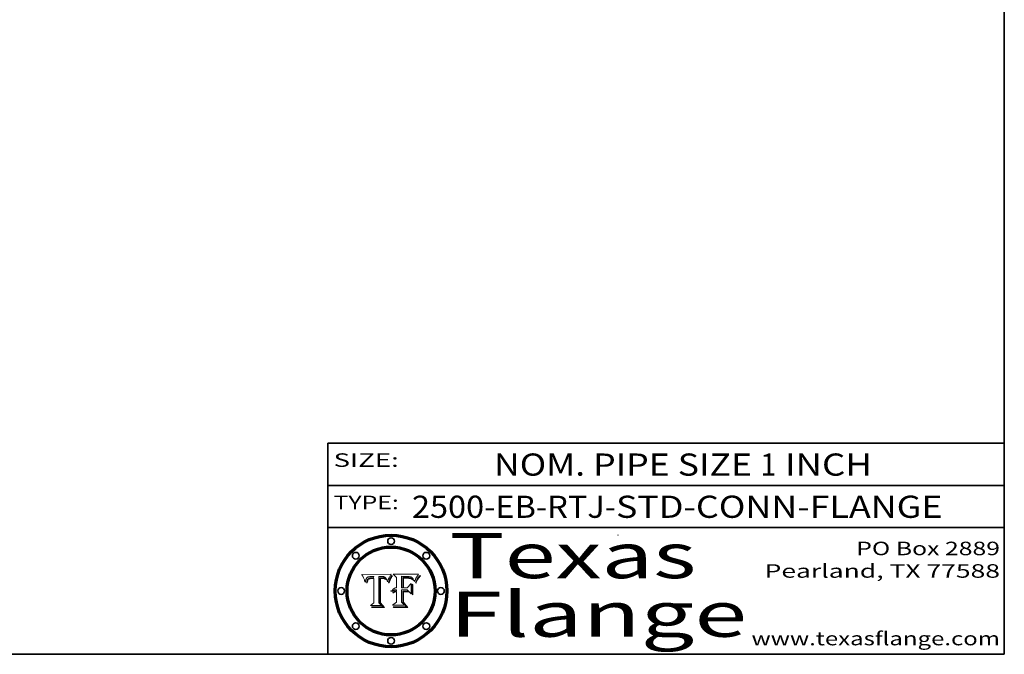
# Model space of a CAD drawing. Extents: x 0 to 10.8, y 0 to 8.3.
# Drawn here: x 6.4 to 10.8, y 0.2 to 3.1 of the extents above; entities that cross this region are included whole.
import ezdxf
from ezdxf.enums import TextEntityAlignment as Align

# ---------------------------------------------------------------- set-up
doc = ezdxf.new("R2010")
doc.units = 0
doc.header["$MEASUREMENT"] = 0
doc.layers.get('0').update_dxf_attribs({"lineweight": 13})
doc.layers.add('1', color=7, linetype='Continuous', lineweight=13)
doc.styles.get("Standard").update_dxf_attribs({"font": 'isocp.shx'})

# ---------------------------------------------------------------- blocks, each defined once
blk = doc.blocks.new('BLOCK1')
at = {"color": 7, "lineweight": 13, "ltscale": 0.03937}
for s, height, p, p2 in [('2500-EB-RTJ', 0.098425, (8.1225, 0.8558), (8.9776, 0.8558)), ('STD-CONN-FLANGE', 0.098425, (9.0275, 0.8558), (10.4758, 0.8558)), ('-', 0.0984, (8.9791, 0.8558), (9.026, 0.8558))]:
    blk.add_text(s, height=height, dxfattribs=at).set_placement(p, p2, align=Align.FIT)
blk = doc.blocks.new('BLOCK2')
at = {"color": 7, "lineweight": 13, "ltscale": 0.03937}
for s, height, p, p2 in [('NOM. PIPE SIZE ', 0.098425, (8.4862, 1.0431), (9.6662, 1.0431)), ('1', 0.0984, (9.6677, 1.0431), (9.7388, 1.0431)), (' INCH', 0.09843, (9.7403, 1.0431), (10.1627, 1.0431))]:
    blk.add_text(s, height=height, dxfattribs=at).set_placement(p, p2, align=Align.FIT)
blk = doc.blocks.new('BLOCK3')
at = {"color": 7, "lineweight": 13, "ltscale": 0.03937}
for s, p, p2 in [('PO Box 2889', (10.0931, 0.69), (10.7308, 0.69)), ('Pearland, TX 77588', (9.6867, 0.59), (10.7308, 0.59)), ('www.texasflange.com', (9.6286, 0.29), (10.7308, 0.29))]:
    blk.add_text(s, height=0.06, dxfattribs=at).set_placement(p, p2, align=Align.FIT)
blk = doc.blocks.new('BLOCK4')
at = {"color": 7, "lineweight": 13, "ltscale": 0.03937}
for s, p, p2 in [('Texas', (8.2892, 0.5879), (9.3837, 0.5879)), ('Flange', (8.2892, 0.3279), (9.6089, 0.3279))]:
    blk.add_text(s, height=0.2, dxfattribs=at).set_placement(p, p2, align=Align.FIT)
blk = doc.blocks.new('BLOCK5')
at = {"color": 7, "lineweight": 5, "ltscale": 0.00324}
blk.add_line((8.0298, 0.6053), (7.9003, 0.6042), dxfattribs=at)
at = {"color": 7, "lineweight": 5, "ltscale": 0.000103115}
blk.add_line((7.9003, 0.6042), (7.9022, 0.6005), dxfattribs=at)
at = {"color": 7, "lineweight": 5, "ltscale": 0.000100453}
blk.add_line((7.9022, 0.6005), (7.9039, 0.597), dxfattribs=at)
at = {"color": 7, "lineweight": 5, "ltscale": 9.78009e-05}
blk.add_line((7.9039, 0.597), (7.9056, 0.5934), dxfattribs=at)
at = {"color": 7, "lineweight": 5, "ltscale": 9.51532e-05}
blk.add_line((7.9056, 0.5934), (7.9072, 0.59), dxfattribs=at)
at = {"color": 7, "lineweight": 5, "ltscale": 9.25048e-05}
blk.add_line((7.9072, 0.59), (7.9087, 0.5866), dxfattribs=at)
at = {"color": 7, "lineweight": 5, "ltscale": 8.99068e-05}
blk.add_line((7.9087, 0.5866), (7.9101, 0.5833), dxfattribs=at)
at = {"color": 7, "lineweight": 5, "ltscale": 8.73531e-05}
blk.add_line((7.9101, 0.5833), (7.9114, 0.58), dxfattribs=at)
at = {"color": 7, "lineweight": 5, "ltscale": 8.48421e-05}
blk.add_line((7.9114, 0.58), (7.9126, 0.5768), dxfattribs=at)
at = {"color": 7, "lineweight": 5, "ltscale": 8.23394e-05}
blk.add_line((7.9126, 0.5768), (7.9137, 0.5737), dxfattribs=at)
at = {"color": 7, "lineweight": 5, "ltscale": 9.5007e-05}
blk.add_line((7.9137, 0.5737), (7.9159, 0.5707), dxfattribs=at)
at = {"color": 7, "lineweight": 5, "ltscale": 6.5787e-05}
blk.add_line((7.9159, 0.5707), (7.9161, 0.5733), dxfattribs=at)
at = {"color": 7, "lineweight": 5, "ltscale": 6.21658e-05}
blk.add_line((7.9161, 0.5733), (7.9164, 0.5758), dxfattribs=at)
at = {"color": 7, "lineweight": 5, "ltscale": 5.86699e-05}
blk.add_line((7.9164, 0.5758), (7.9168, 0.5781), dxfattribs=at)
at = {"color": 7, "lineweight": 5, "ltscale": 5.54066e-05}
blk.add_line((7.9168, 0.5781), (7.9173, 0.5802), dxfattribs=at)
at = {"color": 7, "lineweight": 5, "ltscale": 5.23527e-05}
blk.add_line((7.9173, 0.5802), (7.918, 0.5822), dxfattribs=at)
at = {"color": 7, "lineweight": 5, "ltscale": 4.95602e-05}
blk.add_line((7.918, 0.5822), (7.9187, 0.5841), dxfattribs=at)
at = {"color": 7, "lineweight": 5, "ltscale": 4.71572e-05}
blk.add_line((7.9187, 0.5841), (7.9195, 0.5858), dxfattribs=at)
at = {"color": 7, "lineweight": 5, "ltscale": 4.50516e-05}
blk.add_line((7.9195, 0.5858), (7.9205, 0.5873), dxfattribs=at)
at = {"color": 7, "lineweight": 5, "ltscale": 4.34491e-05}
blk.add_line((7.9205, 0.5873), (7.9216, 0.5887), dxfattribs=at)
at = {"color": 7, "lineweight": 5, "ltscale": 6.17484e-05}
blk.add_line((7.9217, 0.5696), (7.9215, 0.5671), dxfattribs=at)
at = {"color": 7, "lineweight": 5, "ltscale": 4.22981e-05}
blk.add_line((7.9216, 0.5887), (7.9228, 0.5899), dxfattribs=at)
at = {"color": 7, "lineweight": 5, "ltscale": 5.82307e-05}
blk.add_line((7.9221, 0.5719), (7.9217, 0.5696), dxfattribs=at)
at = {"color": 7, "lineweight": 5, "ltscale": 5.4813e-05}
blk.add_line((7.9225, 0.574), (7.9221, 0.5719), dxfattribs=at)
at = {"color": 7, "lineweight": 5, "ltscale": 5.15682e-05}
blk.add_line((7.9231, 0.576), (7.9225, 0.574), dxfattribs=at)
at = {"color": 7, "lineweight": 5, "ltscale": 4.24485e-05}
blk.add_line((7.9228, 0.5899), (7.9241, 0.591), dxfattribs=at)
at = {"color": 7, "lineweight": 5, "ltscale": 4.84865e-05}
blk.add_line((7.9237, 0.5778), (7.9231, 0.576), dxfattribs=at)
at = {"color": 7, "lineweight": 5, "ltscale": 4.56021e-05}
blk.add_line((7.9244, 0.5795), (7.9237, 0.5778), dxfattribs=at)
at = {"color": 7, "lineweight": 5, "ltscale": 4.38915e-05}
blk.add_line((7.9241, 0.591), (7.9255, 0.5919), dxfattribs=at)
at = {"color": 7, "lineweight": 5, "ltscale": 5.37733e-05}
blk.add_line((7.9243, 0.5671), (7.9245, 0.5693), dxfattribs=at)
at = {"color": 7, "lineweight": 5, "ltscale": 4.29647e-05}
blk.add_line((7.9252, 0.5811), (7.9244, 0.5795), dxfattribs=at)
at = {"color": 7, "lineweight": 5, "ltscale": 5.06901e-05}
blk.add_line((7.9245, 0.5693), (7.9248, 0.5713), dxfattribs=at)
at = {"color": 7, "lineweight": 5, "ltscale": 4.77131e-05}
blk.add_line((7.9248, 0.5713), (7.9251, 0.5731), dxfattribs=at)
at = {"color": 7, "lineweight": 5, "ltscale": 4.48863e-05}
blk.add_line((7.9251, 0.5731), (7.9256, 0.5749), dxfattribs=at)
at = {"color": 7, "lineweight": 5, "ltscale": 4.06864e-05}
blk.add_line((7.926, 0.5824), (7.9252, 0.5811), dxfattribs=at)
at = {"color": 7, "lineweight": 5, "ltscale": 4.58171e-05}
blk.add_line((7.9255, 0.5919), (7.9272, 0.5928), dxfattribs=at)
at = {"color": 7, "lineweight": 5, "ltscale": 4.22422e-05}
blk.add_line((7.9256, 0.5749), (7.9261, 0.5765), dxfattribs=at)
at = {"color": 7, "lineweight": 5, "ltscale": 3.86873e-05}
blk.add_line((7.927, 0.5837), (7.926, 0.5824), dxfattribs=at)
at = {"color": 7, "lineweight": 5, "ltscale": 7.72266e-05}
blk.add_line((7.9261, 0.5765), (7.9274, 0.5793), dxfattribs=at)
at = {"color": 7, "lineweight": 5, "ltscale": 7.40831e-05}
blk.add_line((7.9291, 0.5857), (7.927, 0.5837), dxfattribs=at)
at = {"color": 7, "lineweight": 5, "ltscale": 4.81176e-05}
blk.add_line((7.9272, 0.5928), (7.9289, 0.5935), dxfattribs=at)
at = {"color": 7, "lineweight": 5, "ltscale": 6.93722e-05}
blk.add_line((7.9274, 0.5793), (7.9289, 0.5816), dxfattribs=at)
at = {"color": 7, "lineweight": 5, "ltscale": 5.08108e-05}
blk.add_line((7.9289, 0.5935), (7.9309, 0.5941), dxfattribs=at)
at = {"color": 7, "lineweight": 5, "ltscale": 6.514e-05}
blk.add_line((7.9289, 0.5816), (7.9308, 0.5834), dxfattribs=at)
at = {"color": 7, "lineweight": 5, "ltscale": 3.83282e-05}
blk.add_line((7.9304, 0.5865), (7.9291, 0.5857), dxfattribs=at)
at = {"color": 7, "lineweight": 5, "ltscale": 4.01292e-05}
blk.add_line((7.9318, 0.5873), (7.9304, 0.5865), dxfattribs=at)
at = {"color": 7, "lineweight": 5, "ltscale": 6.9428e-05}
blk.add_line((7.9308, 0.5834), (7.9332, 0.5848), dxfattribs=at)
at = {"color": 7, "lineweight": 5, "ltscale": 5.37678e-05}
blk.add_line((7.9309, 0.5941), (7.933, 0.5946), dxfattribs=at)
at = {"color": 7, "lineweight": 5, "ltscale": 4.21777e-05}
blk.add_line((7.9334, 0.5879), (7.9318, 0.5873), dxfattribs=at)
at = {"color": 7, "lineweight": 5, "ltscale": 5.70415e-05}
blk.add_line((7.933, 0.5946), (7.9352, 0.595), dxfattribs=at)
at = {"color": 7, "lineweight": 5, "ltscale": 3.75465e-05}
blk.add_line((7.9332, 0.5848), (7.9346, 0.5853), dxfattribs=at)
at = {"color": 7, "lineweight": 5, "ltscale": 4.46091e-05}
blk.add_line((7.9351, 0.5885), (7.9334, 0.5879), dxfattribs=at)
at = {"color": 7, "lineweight": 5, "ltscale": 3.98865e-05}
blk.add_line((7.9346, 0.5853), (7.9362, 0.5858), dxfattribs=at)
at = {"color": 7, "lineweight": 5, "ltscale": 4.73192e-05}
blk.add_line((7.9369, 0.5889), (7.9351, 0.5885), dxfattribs=at)
at = {"color": 7, "lineweight": 5, "ltscale": 6.04204e-05}
blk.add_line((7.9352, 0.595), (7.9376, 0.5953), dxfattribs=at)
at = {"color": 7, "lineweight": 5, "ltscale": 4.23744e-05}
blk.add_line((7.9362, 0.5858), (7.9378, 0.5862), dxfattribs=at)
at = {"color": 7, "lineweight": 5, "ltscale": 5.02154e-05}
blk.add_line((7.9389, 0.5893), (7.9369, 0.5889), dxfattribs=at)
at = {"color": 7, "lineweight": 5, "ltscale": 6.4089e-05}
blk.add_line((7.9376, 0.5953), (7.9402, 0.5955), dxfattribs=at)
at = {"color": 7, "lineweight": 5, "ltscale": 4.50998e-05}
blk.add_line((7.9378, 0.5862), (7.9396, 0.5865), dxfattribs=at)
at = {"color": 7, "lineweight": 5, "ltscale": 5.3275e-05}
blk.add_line((7.941, 0.5895), (7.9389, 0.5893), dxfattribs=at)
at = {"color": 7, "lineweight": 5, "ltscale": 4.79821e-05}
blk.add_line((7.9396, 0.5865), (7.9415, 0.5867), dxfattribs=at)
at = {"color": 7, "lineweight": 5, "ltscale": 6.78085e-05}
blk.add_line((7.9402, 0.5955), (7.9429, 0.5956), dxfattribs=at)
at = {"color": 7, "lineweight": 5, "ltscale": 5.65615e-05}
blk.add_line((7.9433, 0.5897), (7.941, 0.5895), dxfattribs=at)
at = {"color": 7, "lineweight": 5, "ltscale": 5.09872e-05}
blk.add_line((7.9415, 0.5867), (7.9435, 0.5869), dxfattribs=at)
at = {"color": 7, "lineweight": 5, "ltscale": 5.0286e-05}
blk.add_line((7.9429, 0.5956), (7.9449, 0.5955), dxfattribs=at)
at = {"color": 7, "lineweight": 5, "ltscale": 5.99065e-05}
blk.add_line((7.9457, 0.5897), (7.9433, 0.5897), dxfattribs=at)
at = {"color": 7, "lineweight": 5, "ltscale": 5.40933e-05}
blk.add_line((7.9435, 0.5869), (7.9457, 0.5869), dxfattribs=at)
at = {"color": 7, "lineweight": 5, "ltscale": 5.14153e-05}
blk.add_line((7.9449, 0.5955), (7.9469, 0.5955), dxfattribs=at)
at = {"color": 7, "lineweight": 5, "ltscale": 0.000162237}
blk.add_line((7.9522, 0.5896), (7.9457, 0.5897), dxfattribs=at)
at = {"color": 7, "lineweight": 5, "ltscale": 0.000191986}
blk.add_line((7.9457, 0.5869), (7.9534, 0.5868), dxfattribs=at)
at = {"color": 7, "lineweight": 5, "ltscale": 5.25609e-05}
blk.add_line((7.9469, 0.5955), (7.949, 0.5953), dxfattribs=at)
at = {"color": 7, "lineweight": 5, "ltscale": 5.37478e-05}
blk.add_line((7.949, 0.5953), (7.9512, 0.5951), dxfattribs=at)
at = {"color": 7, "lineweight": 5, "ltscale": 5.49198e-05}
blk.add_line((7.9512, 0.5951), (7.9534, 0.5949), dxfattribs=at)
at = {"color": 7, "lineweight": 5, "ltscale": 0.000135787}
blk.add_line((7.9534, 0.5949), (7.9522, 0.5896), dxfattribs=at)
at = {"color": 7, "lineweight": 5, "ltscale": 0.00269}
blk.add_line((7.9534, 0.5868), (7.9534, 0.4792), dxfattribs=at)
at = {"color": 7, "lineweight": 5, "ltscale": 0.002931}
blk.add_line((7.9749, 0.4783), (7.9762, 0.5956), dxfattribs=at)
at = {"color": 7, "lineweight": 5, "ltscale": 4.88309e-05}
blk.add_line((7.9762, 0.5956), (7.9781, 0.5957), dxfattribs=at)
at = {"color": 7, "lineweight": 5, "ltscale": 4.87696e-05}
blk.add_line((7.9781, 0.5957), (7.9801, 0.5958), dxfattribs=at)
at = {"color": 7, "lineweight": 5, "ltscale": 4.87218e-05}
blk.add_line((7.9801, 0.5958), (7.982, 0.5959), dxfattribs=at)
at = {"color": 7, "lineweight": 5, "ltscale": 4.86926e-05}
blk.add_line((7.982, 0.5959), (7.984, 0.596), dxfattribs=at)
at = {"color": 7, "lineweight": 5, "ltscale": 4.8677e-05}
blk.add_line((7.984, 0.596), (7.9859, 0.596), dxfattribs=at)
at = {"color": 7, "lineweight": 5, "ltscale": 5.79538e-05}
blk.add_line((7.9859, 0.596), (7.9882, 0.5959), dxfattribs=at)
at = {"color": 7, "lineweight": 5, "ltscale": 5.50105e-05}
blk.add_line((7.9882, 0.5959), (7.9904, 0.5958), dxfattribs=at)
at = {"color": 7, "lineweight": 5, "ltscale": 5.22111e-05}
blk.add_line((7.9904, 0.5958), (7.9925, 0.5956), dxfattribs=at)
at = {"color": 7, "lineweight": 5, "ltscale": 4.94853e-05}
blk.add_line((7.9925, 0.5956), (7.9945, 0.5952), dxfattribs=at)
at = {"color": 7, "lineweight": 5, "ltscale": 4.69867e-05}
blk.add_line((7.9945, 0.5952), (7.9963, 0.5948), dxfattribs=at)
at = {"color": 7, "lineweight": 5, "ltscale": 4.4644e-05}
blk.add_line((7.9963, 0.5948), (7.998, 0.5943), dxfattribs=at)
at = {"color": 7, "lineweight": 5, "ltscale": 4.25388e-05}
blk.add_line((7.998, 0.5943), (7.9996, 0.5937), dxfattribs=at)
at = {"color": 7, "lineweight": 5, "ltscale": 4.06936e-05}
blk.add_line((7.9996, 0.5937), (8.001, 0.5929), dxfattribs=at)
at = {"color": 7, "lineweight": 5, "ltscale": 3.91439e-05}
blk.add_line((8.001, 0.5929), (8.0024, 0.5921), dxfattribs=at)
at = {"color": 7, "lineweight": 5, "ltscale": 3.79217e-05}
blk.add_line((8.0024, 0.5921), (8.0036, 0.5912), dxfattribs=at)
at = {"color": 7, "lineweight": 5, "ltscale": 3.82045e-05}
blk.add_line((8.0036, 0.5912), (8.0047, 0.5902), dxfattribs=at)
at = {"color": 7, "lineweight": 5, "ltscale": 3.99235e-05}
blk.add_line((8.0047, 0.5902), (8.0058, 0.589), dxfattribs=at)
at = {"color": 7, "lineweight": 5, "ltscale": 4.20052e-05}
blk.add_line((8.0058, 0.589), (8.0068, 0.5877), dxfattribs=at)
at = {"color": 7, "lineweight": 5, "ltscale": 4.42829e-05}
blk.add_line((8.0068, 0.5877), (8.0078, 0.5862), dxfattribs=at)
at = {"color": 7, "lineweight": 5, "ltscale": 4.68654e-05}
blk.add_line((8.0078, 0.5862), (8.0087, 0.5846), dxfattribs=at)
at = {"color": 7, "lineweight": 5, "ltscale": 4.95626e-05}
blk.add_line((8.0087, 0.5846), (8.0096, 0.5828), dxfattribs=at)
at = {"color": 7, "lineweight": 5, "ltscale": 5.25037e-05}
blk.add_line((8.0096, 0.5828), (8.0104, 0.5809), dxfattribs=at)
at = {"color": 7, "lineweight": 5, "ltscale": 5.554e-05}
blk.add_line((8.0104, 0.5809), (8.0112, 0.5788), dxfattribs=at)
at = {"color": 7, "lineweight": 5, "ltscale": 5.87204e-05}
blk.add_line((8.0112, 0.5788), (8.0119, 0.5765), dxfattribs=at)
at = {"color": 7, "lineweight": 5, "ltscale": 6.19363e-05}
blk.add_line((8.0119, 0.5765), (8.0125, 0.5741), dxfattribs=at)
at = {"color": 7, "lineweight": 5, "ltscale": 5.73529e-05}
blk.add_line((8.0125, 0.5741), (8.0141, 0.5725), dxfattribs=at)
at = {"color": 7, "lineweight": 5, "ltscale": 5.36381e-05}
blk.add_line((8.0141, 0.5725), (8.0148, 0.5746), dxfattribs=at)
at = {"color": 7, "lineweight": 5, "ltscale": 5.20356e-05}
blk.add_line((8.0148, 0.5746), (8.0155, 0.5765), dxfattribs=at)
at = {"color": 7, "lineweight": 5, "ltscale": 5.05025e-05}
blk.add_line((8.0155, 0.5765), (8.0161, 0.5784), dxfattribs=at)
at = {"color": 7, "lineweight": 5, "ltscale": 4.89753e-05}
blk.add_line((8.0161, 0.5784), (8.0168, 0.5803), dxfattribs=at)
at = {"color": 7, "lineweight": 5, "ltscale": 4.74568e-05}
blk.add_line((8.0168, 0.5803), (8.0175, 0.582), dxfattribs=at)
at = {"color": 7, "lineweight": 5, "ltscale": 4.59543e-05}
blk.add_line((8.0175, 0.582), (8.0182, 0.5837), dxfattribs=at)
at = {"color": 7, "lineweight": 5, "ltscale": 4.4442e-05}
blk.add_line((8.0182, 0.5837), (8.019, 0.5854), dxfattribs=at)
at = {"color": 7, "lineweight": 5, "ltscale": 4.29963e-05}
blk.add_line((8.019, 0.5854), (8.0197, 0.5869), dxfattribs=at)
at = {"color": 7, "lineweight": 5, "ltscale": 4.15607e-05}
blk.add_line((8.0197, 0.5869), (8.0204, 0.5884), dxfattribs=at)
at = {"color": 7, "lineweight": 5, "ltscale": 4.0176e-05}
blk.add_line((8.0204, 0.5884), (8.0212, 0.5898), dxfattribs=at)
at = {"color": 7, "lineweight": 5, "ltscale": 0.000399523}
blk.add_line((8.0212, 0.5898), (8.029, 0.6038), dxfattribs=at)
at = {"color": 7, "lineweight": 5, "ltscale": 4.35633e-05}
blk.add_line((8.029, 0.6038), (8.0298, 0.6053), dxfattribs=at)
at = {"color": 7, "lineweight": 5, "ltscale": 7.03016e-05}
blk.add_line((7.9215, 0.5671), (7.9243, 0.5671), dxfattribs=at)
at = {"color": 7, "lineweight": 5, "ltscale": 0.000493338}
blk.add_line((7.9534, 0.4792), (7.9382, 0.4665), dxfattribs=at)
at = {"color": 7, "lineweight": 5, "ltscale": 0.001236}
blk.add_line((7.9382, 0.4665), (7.9876, 0.4665), dxfattribs=at)
at = {"color": 7, "lineweight": 5, "ltscale": 0.000434364}
blk.add_line((7.9876, 0.4665), (7.9749, 0.4783), dxfattribs=at)
blk = doc.blocks.new('BLOCK6')
at = {"color": 7, "lineweight": 5, "ltscale": 0.000504919}
blk.add_line((8.0398, 0.6053), (8.0544, 0.5913), dxfattribs=at)
at = {"color": 7, "lineweight": 5, "ltscale": 0.002807}
blk.add_line((8.1521, 0.6053), (8.0398, 0.6053), dxfattribs=at)
at = {"color": 7, "lineweight": 5, "ltscale": 0.001141}
blk.add_line((8.0544, 0.5913), (8.0544, 0.5457), dxfattribs=at)
at = {"color": 7, "lineweight": 5, "ltscale": 0.001265}
blk.add_line((8.076, 0.5457), (8.076, 0.5963), dxfattribs=at)
at = {"color": 7, "lineweight": 5, "ltscale": 0.00010009}
blk.add_line((8.076, 0.5963), (8.08, 0.5962), dxfattribs=at)
at = {"color": 7, "lineweight": 5, "ltscale": 0.000262297}
blk.add_line((8.08, 0.5962), (8.0905, 0.5961), dxfattribs=at)
at = {"color": 7, "lineweight": 5, "ltscale": 7.8458e-05}
blk.add_line((8.0857, 0.5905), (8.0826, 0.5904), dxfattribs=at)
at = {"color": 7, "lineweight": 5, "ltscale": 0.001117}
blk.add_line((8.0826, 0.5904), (8.0826, 0.5457), dxfattribs=at)
at = {"color": 7, "lineweight": 5, "ltscale": 6.71447e-05}
blk.add_line((8.0853, 0.5874), (8.088, 0.5876), dxfattribs=at)
at = {"color": 7, "lineweight": 5, "ltscale": 0.001044}
blk.add_line((8.0853, 0.5457), (8.0853, 0.5874), dxfattribs=at)
at = {"color": 7, "lineweight": 5, "ltscale": 6.79766e-05}
blk.add_line((8.0885, 0.5906), (8.0857, 0.5905), dxfattribs=at)
at = {"color": 7, "lineweight": 5, "ltscale": 6.25167e-05}
blk.add_line((8.088, 0.5876), (8.0905, 0.5878), dxfattribs=at)
at = {"color": 7, "lineweight": 5, "ltscale": 6.96783e-05}
blk.add_line((8.0913, 0.5907), (8.0885, 0.5906), dxfattribs=at)
at = {"color": 7, "lineweight": 5, "ltscale": 0.000154143}
blk.add_line((8.0905, 0.5961), (8.0967, 0.5962), dxfattribs=at)
at = {"color": 7, "lineweight": 5, "ltscale": 5.79292e-05}
blk.add_line((8.0905, 0.5878), (8.0928, 0.5879), dxfattribs=at)
at = {"color": 7, "lineweight": 5, "ltscale": 7.14161e-05}
blk.add_line((8.0941, 0.5907), (8.0913, 0.5907), dxfattribs=at)
at = {"color": 7, "lineweight": 5, "ltscale": 5.334e-05}
blk.add_line((8.0928, 0.5879), (8.0949, 0.588), dxfattribs=at)
at = {"color": 7, "lineweight": 5, "ltscale": 7.31315e-05}
blk.add_line((8.097, 0.5908), (8.0941, 0.5907), dxfattribs=at)
at = {"color": 7, "lineweight": 5, "ltscale": 4.87983e-05}
blk.add_line((8.0949, 0.588), (8.0969, 0.588), dxfattribs=at)
at = {"color": 7, "lineweight": 5, "ltscale": 8.03713e-05}
blk.add_line((8.0967, 0.5962), (8.0999, 0.5962), dxfattribs=at)
at = {"color": 7, "lineweight": 5, "ltscale": 6.31844e-05}
blk.add_line((8.0969, 0.588), (8.0994, 0.588), dxfattribs=at)
at = {"color": 7, "lineweight": 5, "ltscale": 7.48528e-05}
blk.add_line((8.1, 0.5908), (8.097, 0.5908), dxfattribs=at)
at = {"color": 7, "lineweight": 5, "ltscale": 5.98639e-05}
blk.add_line((8.0994, 0.588), (8.1018, 0.5879), dxfattribs=at)
at = {"color": 7, "lineweight": 5, "ltscale": 7.56285e-05}
blk.add_line((8.0999, 0.5962), (8.1029, 0.596), dxfattribs=at)
at = {"color": 7, "lineweight": 5, "ltscale": 0.000106204}
blk.add_line((8.1043, 0.5907), (8.1, 0.5908), dxfattribs=at)
at = {"color": 7, "lineweight": 5, "ltscale": 5.64828e-05}
blk.add_line((8.1018, 0.5879), (8.1041, 0.5878), dxfattribs=at)
at = {"color": 7, "lineweight": 5, "ltscale": 7.09728e-05}
blk.add_line((8.1029, 0.596), (8.1057, 0.5958), dxfattribs=at)
at = {"color": 7, "lineweight": 5, "ltscale": 5.31538e-05}
blk.add_line((8.1041, 0.5878), (8.1062, 0.5877), dxfattribs=at)
at = {"color": 7, "lineweight": 5, "ltscale": 9.82815e-05}
blk.add_line((8.1082, 0.5903), (8.1043, 0.5907), dxfattribs=at)
at = {"color": 7, "lineweight": 5, "ltscale": 6.64247e-05}
blk.add_line((8.1057, 0.5958), (8.1084, 0.5955), dxfattribs=at)
at = {"color": 7, "lineweight": 5, "ltscale": 4.98579e-05}
blk.add_line((8.1062, 0.5877), (8.1082, 0.5875), dxfattribs=at)
at = {"color": 7, "lineweight": 5, "ltscale": 9.07975e-05}
blk.add_line((8.1118, 0.5898), (8.1082, 0.5903), dxfattribs=at)
at = {"color": 7, "lineweight": 5, "ltscale": 4.65618e-05}
blk.add_line((8.1082, 0.5875), (8.11, 0.5873), dxfattribs=at)
at = {"color": 7, "lineweight": 5, "ltscale": 6.19662e-05}
blk.add_line((8.1084, 0.5955), (8.1108, 0.5951), dxfattribs=at)
at = {"color": 7, "lineweight": 5, "ltscale": 4.32948e-05}
blk.add_line((8.11, 0.5873), (8.1117, 0.5871), dxfattribs=at)
at = {"color": 7, "lineweight": 5, "ltscale": 5.76855e-05}
blk.add_line((8.1108, 0.5951), (8.1131, 0.5946), dxfattribs=at)
at = {"color": 7, "lineweight": 5, "ltscale": 4.01241e-05}
blk.add_line((8.1117, 0.5871), (8.1133, 0.5868), dxfattribs=at)
at = {"color": 7, "lineweight": 5, "ltscale": 8.37777e-05}
blk.add_line((8.115, 0.589), (8.1118, 0.5898), dxfattribs=at)
at = {"color": 7, "lineweight": 5, "ltscale": 5.35144e-05}
blk.add_line((8.1131, 0.5946), (8.1152, 0.5941), dxfattribs=at)
at = {"color": 7, "lineweight": 5, "ltscale": 7.07787e-05}
blk.add_line((8.1133, 0.5868), (8.1161, 0.5862), dxfattribs=at)
at = {"color": 7, "lineweight": 5, "ltscale": 7.75432e-05}
blk.add_line((8.118, 0.5879), (8.115, 0.589), dxfattribs=at)
at = {"color": 7, "lineweight": 5, "ltscale": 4.95647e-05}
blk.add_line((8.1152, 0.5941), (8.117, 0.5934), dxfattribs=at)
at = {"color": 7, "lineweight": 5, "ltscale": 6.48228e-05}
blk.add_line((8.1161, 0.5862), (8.1185, 0.5854), dxfattribs=at)
at = {"color": 7, "lineweight": 5, "ltscale": 4.59337e-05}
blk.add_line((8.117, 0.5934), (8.1187, 0.5927), dxfattribs=at)
at = {"color": 7, "lineweight": 5, "ltscale": 7.20711e-05}
blk.add_line((8.1205, 0.5867), (8.118, 0.5879), dxfattribs=at)
at = {"color": 7, "lineweight": 5, "ltscale": 6.55881e-05}
blk.add_line((8.1185, 0.5854), (8.1209, 0.5842), dxfattribs=at)
at = {"color": 7, "lineweight": 5, "ltscale": 4.25471e-05}
blk.add_line((8.1187, 0.5927), (8.1202, 0.5919), dxfattribs=at)
at = {"color": 7, "lineweight": 5, "ltscale": 4.25074e-05}
blk.add_line((8.1202, 0.5919), (8.1216, 0.5909), dxfattribs=at)
at = {"color": 7, "lineweight": 5, "ltscale": 6.77002e-05}
blk.add_line((8.1228, 0.5852), (8.1205, 0.5867), dxfattribs=at)
at = {"color": 7, "lineweight": 5, "ltscale": 6.70416e-05}
blk.add_line((8.1209, 0.5842), (8.1232, 0.5829), dxfattribs=at)
at = {"color": 7, "lineweight": 5, "ltscale": 4.57046e-05}
blk.add_line((8.1216, 0.5909), (8.123, 0.5897), dxfattribs=at)
at = {"color": 7, "lineweight": 5, "ltscale": 6.46171e-05}
blk.add_line((8.1247, 0.5835), (8.1228, 0.5852), dxfattribs=at)
at = {"color": 7, "lineweight": 5, "ltscale": 4.92938e-05}
blk.add_line((8.123, 0.5897), (8.1244, 0.5883), dxfattribs=at)
at = {"color": 7, "lineweight": 5, "ltscale": 6.91849e-05}
blk.add_line((8.1232, 0.5829), (8.1254, 0.5812), dxfattribs=at)
at = {"color": 7, "lineweight": 5, "ltscale": 5.30859e-05}
blk.add_line((8.1244, 0.5883), (8.1258, 0.5868), dxfattribs=at)
at = {"color": 7, "lineweight": 5, "ltscale": 6.30754e-05}
blk.add_line((8.1263, 0.5815), (8.1247, 0.5835), dxfattribs=at)
at = {"color": 7, "lineweight": 5, "ltscale": 7.18996e-05}
blk.add_line((8.1254, 0.5812), (8.1276, 0.5793), dxfattribs=at)
at = {"color": 7, "lineweight": 5, "ltscale": 5.71802e-05}
blk.add_line((8.1258, 0.5868), (8.1272, 0.585), dxfattribs=at)
at = {"color": 7, "lineweight": 5, "ltscale": 6.30147e-05}
blk.add_line((8.1276, 0.5793), (8.1263, 0.5815), dxfattribs=at)
at = {"color": 7, "lineweight": 5, "ltscale": 6.13618e-05}
blk.add_line((8.1272, 0.585), (8.1286, 0.583), dxfattribs=at)
at = {"color": 7, "lineweight": 5, "ltscale": 6.57329e-05}
blk.add_line((8.1286, 0.583), (8.13, 0.5807), dxfattribs=at)
at = {"color": 7, "lineweight": 5, "ltscale": 7.01949e-05}
blk.add_line((8.13, 0.5807), (8.1315, 0.5783), dxfattribs=at)
at = {"color": 7, "lineweight": 5, "ltscale": 7.47805e-05}
blk.add_line((8.1315, 0.5783), (8.1329, 0.5757), dxfattribs=at)
at = {"color": 7, "lineweight": 5, "ltscale": 7.93914e-05}
blk.add_line((8.1329, 0.5757), (8.1343, 0.5728), dxfattribs=at)
at = {"color": 7, "lineweight": 5, "ltscale": 5.82449e-05}
blk.add_line((8.1343, 0.5728), (8.1352, 0.575), dxfattribs=at)
at = {"color": 7, "lineweight": 5, "ltscale": 5.88925e-05}
blk.add_line((8.1352, 0.575), (8.136, 0.5772), dxfattribs=at)
at = {"color": 7, "lineweight": 5, "ltscale": 5.57078e-05}
blk.add_line((8.136, 0.5772), (8.1369, 0.5793), dxfattribs=at)
at = {"color": 7, "lineweight": 5, "ltscale": 5.2567e-05}
blk.add_line((8.1369, 0.5793), (8.1377, 0.5812), dxfattribs=at)
at = {"color": 7, "lineweight": 5, "ltscale": 4.94253e-05}
blk.add_line((8.1377, 0.5812), (8.1385, 0.583), dxfattribs=at)
at = {"color": 7, "lineweight": 5, "ltscale": 4.62924e-05}
blk.add_line((8.1385, 0.583), (8.1392, 0.5847), dxfattribs=at)
at = {"color": 7, "lineweight": 5, "ltscale": 4.31788e-05}
blk.add_line((8.1392, 0.5847), (8.1399, 0.5863), dxfattribs=at)
at = {"color": 7, "lineweight": 5, "ltscale": 4.00421e-05}
blk.add_line((8.1399, 0.5863), (8.1406, 0.5877), dxfattribs=at)
at = {"color": 7, "lineweight": 5, "ltscale": 7.07088e-05}
blk.add_line((8.1406, 0.5877), (8.1419, 0.5903), dxfattribs=at)
at = {"color": 7, "lineweight": 5, "ltscale": 6.11807e-05}
blk.add_line((8.1419, 0.5903), (8.1431, 0.5924), dxfattribs=at)
at = {"color": 7, "lineweight": 5, "ltscale": 6.8775e-05}
blk.add_line((8.1431, 0.5924), (8.1445, 0.5947), dxfattribs=at)
at = {"color": 7, "lineweight": 5, "ltscale": 3.83666e-05}
blk.add_line((8.1445, 0.5947), (8.1454, 0.596), dxfattribs=at)
at = {"color": 7, "lineweight": 5, "ltscale": 4.09684e-05}
blk.add_line((8.1454, 0.596), (8.1463, 0.5974), dxfattribs=at)
at = {"color": 7, "lineweight": 5, "ltscale": 4.36186e-05}
blk.add_line((8.1463, 0.5974), (8.1473, 0.5988), dxfattribs=at)
at = {"color": 7, "lineweight": 5, "ltscale": 4.62797e-05}
blk.add_line((8.1473, 0.5988), (8.1484, 0.6003), dxfattribs=at)
at = {"color": 7, "lineweight": 5, "ltscale": 4.89244e-05}
blk.add_line((8.1484, 0.6003), (8.1495, 0.6019), dxfattribs=at)
at = {"color": 7, "lineweight": 5, "ltscale": 5.15938e-05}
blk.add_line((8.1495, 0.6019), (8.1507, 0.6036), dxfattribs=at)
at = {"color": 7, "lineweight": 5, "ltscale": 5.42941e-05}
blk.add_line((8.1507, 0.6036), (8.1521, 0.6053), dxfattribs=at)
at = {"color": 7, "lineweight": 5, "ltscale": 7.24478e-05}
blk.add_line((8.0341, 0.533), (8.033, 0.5303), dxfattribs=at)
at = {"color": 7, "lineweight": 5, "ltscale": 4.72383e-05}
blk.add_line((8.033, 0.5303), (8.0337, 0.5286), dxfattribs=at)
at = {"color": 7, "lineweight": 5, "ltscale": 5.40801e-05}
blk.add_line((8.0337, 0.5286), (8.0352, 0.5302), dxfattribs=at)
at = {"color": 7, "lineweight": 5, "ltscale": 6.91358e-05}
blk.add_line((8.0354, 0.5355), (8.0341, 0.533), dxfattribs=at)
at = {"color": 7, "lineweight": 5, "ltscale": 5.22259e-05}
blk.add_line((8.0352, 0.5302), (8.0368, 0.5316), dxfattribs=at)
at = {"color": 7, "lineweight": 5, "ltscale": 6.68728e-05}
blk.add_line((8.0369, 0.5376), (8.0354, 0.5355), dxfattribs=at)
at = {"color": 7, "lineweight": 5, "ltscale": 5.0626e-05}
blk.add_line((8.0368, 0.5316), (8.0384, 0.5328), dxfattribs=at)
at = {"color": 7, "lineweight": 5, "ltscale": 6.56415e-05}
blk.add_line((8.0387, 0.5395), (8.0369, 0.5376), dxfattribs=at)
at = {"color": 7, "lineweight": 5, "ltscale": 4.61631e-05}
blk.add_line((8.039, 0.5259), (8.0377, 0.5246), dxfattribs=at)
at = {"color": 7, "lineweight": 5, "ltscale": 7.65715e-05}
blk.add_line((8.0377, 0.5246), (8.0398, 0.5223), dxfattribs=at)
at = {"color": 7, "lineweight": 5, "ltscale": 4.93516e-05}
blk.add_line((8.0384, 0.5328), (8.04, 0.5339), dxfattribs=at)
at = {"color": 7, "lineweight": 5, "ltscale": 6.55187e-05}
blk.add_line((8.0408, 0.5412), (8.0387, 0.5395), dxfattribs=at)
at = {"color": 7, "lineweight": 5, "ltscale": 4.53272e-05}
blk.add_line((8.0404, 0.5271), (8.039, 0.5259), dxfattribs=at)
at = {"color": 7, "lineweight": 5, "ltscale": 4.84441e-05}
blk.add_line((8.04, 0.5339), (8.0418, 0.5348), dxfattribs=at)
at = {"color": 7, "lineweight": 5, "ltscale": 4.47682e-05}
blk.add_line((8.0419, 0.5281), (8.0404, 0.5271), dxfattribs=at)
at = {"color": 7, "lineweight": 5, "ltscale": 6.6503e-05}
blk.add_line((8.043, 0.5426), (8.0408, 0.5412), dxfattribs=at)
at = {"color": 7, "lineweight": 5, "ltscale": 4.23283e-05}
blk.add_line((8.0411, 0.5235), (8.0424, 0.5246), dxfattribs=at)
at = {"color": 7, "lineweight": 5, "ltscale": 4.79247e-05}
blk.add_line((8.0418, 0.5348), (8.0435, 0.5355), dxfattribs=at)
at = {"color": 7, "lineweight": 5, "ltscale": 4.46766e-05}
blk.add_line((8.0434, 0.529), (8.0419, 0.5281), dxfattribs=at)
at = {"color": 7, "lineweight": 5, "ltscale": 4.12902e-05}
blk.add_line((8.0424, 0.5246), (8.0437, 0.5255), dxfattribs=at)
at = {"color": 7, "lineweight": 5, "ltscale": 6.86342e-05}
blk.add_line((8.0455, 0.5438), (8.043, 0.5426), dxfattribs=at)
at = {"color": 7, "lineweight": 5, "ltscale": 4.48402e-05}
blk.add_line((8.045, 0.5298), (8.0434, 0.529), dxfattribs=at)
at = {"color": 7, "lineweight": 5, "ltscale": 4.7776e-05}
blk.add_line((8.0435, 0.5355), (8.0453, 0.5361), dxfattribs=at)
at = {"color": 7, "lineweight": 5, "ltscale": 4.05056e-05}
blk.add_line((8.0437, 0.5255), (8.0451, 0.5263), dxfattribs=at)
at = {"color": 7, "lineweight": 5, "ltscale": 4.54019e-05}
blk.add_line((8.0467, 0.5304), (8.045, 0.5298), dxfattribs=at)
at = {"color": 7, "lineweight": 5, "ltscale": 3.98781e-05}
blk.add_line((8.0451, 0.5263), (8.0466, 0.527), dxfattribs=at)
at = {"color": 7, "lineweight": 5, "ltscale": 4.80296e-05}
blk.add_line((8.0453, 0.5361), (8.0472, 0.5365), dxfattribs=at)
at = {"color": 7, "lineweight": 5, "ltscale": 7.17625e-05}
blk.add_line((8.0482, 0.5447), (8.0455, 0.5438), dxfattribs=at)
at = {"color": 7, "lineweight": 5, "ltscale": 3.96147e-05}
blk.add_line((8.0466, 0.527), (8.048, 0.5276), dxfattribs=at)
at = {"color": 7, "lineweight": 5, "ltscale": 4.63507e-05}
blk.add_line((8.0485, 0.5309), (8.0467, 0.5304), dxfattribs=at)
at = {"color": 7, "lineweight": 5, "ltscale": 4.86448e-05}
blk.add_line((8.0472, 0.5365), (8.0492, 0.5367), dxfattribs=at)
at = {"color": 7, "lineweight": 5, "ltscale": 3.96113e-05}
blk.add_line((8.048, 0.5276), (8.0496, 0.528), dxfattribs=at)
at = {"color": 7, "lineweight": 5, "ltscale": 7.56807e-05}
blk.add_line((8.0512, 0.5453), (8.0482, 0.5447), dxfattribs=at)
at = {"color": 7, "lineweight": 5, "ltscale": 4.75859e-05}
blk.add_line((8.0504, 0.5312), (8.0485, 0.5309), dxfattribs=at)
at = {"color": 7, "lineweight": 5, "ltscale": 4.9694e-05}
blk.add_line((8.0492, 0.5367), (8.0511, 0.5368), dxfattribs=at)
at = {"color": 7, "lineweight": 5, "ltscale": 3.98564e-05}
blk.add_line((8.0496, 0.528), (8.0511, 0.5284), dxfattribs=at)
at = {"color": 7, "lineweight": 5, "ltscale": 4.91026e-05}
blk.add_line((8.0523, 0.5315), (8.0504, 0.5312), dxfattribs=at)
at = {"color": 7, "lineweight": 5, "ltscale": 4.09268e-05}
blk.add_line((8.0511, 0.5368), (8.0528, 0.5367), dxfattribs=at)
at = {"color": 7, "lineweight": 5, "ltscale": 4.03575e-05}
blk.add_line((8.0511, 0.5284), (8.0527, 0.5285), dxfattribs=at)
at = {"color": 7, "lineweight": 5, "ltscale": 8.04224e-05}
blk.add_line((8.0544, 0.5457), (8.0512, 0.5453), dxfattribs=at)
at = {"color": 7, "lineweight": 5, "ltscale": 5.09119e-05}
blk.add_line((8.0544, 0.5315), (8.0523, 0.5315), dxfattribs=at)
at = {"color": 7, "lineweight": 5, "ltscale": 4.11658e-05}
blk.add_line((8.0527, 0.5285), (8.0544, 0.5286), dxfattribs=at)
at = {"color": 7, "lineweight": 5, "ltscale": 4.03821e-05}
blk.add_line((8.0528, 0.5367), (8.0544, 0.5366), dxfattribs=at)
at = {"color": 7, "lineweight": 5, "ltscale": 0.000127087}
blk.add_line((8.0544, 0.5366), (8.0544, 0.5315), dxfattribs=at)
at = {"color": 7, "lineweight": 5, "ltscale": 0.001163}
blk.add_line((8.0544, 0.5286), (8.0544, 0.4821), dxfattribs=at)
at = {"color": 7, "lineweight": 5, "ltscale": 0.000164963}
blk.add_line((8.0826, 0.5457), (8.076, 0.5457), dxfattribs=at)
at = {"color": 7, "lineweight": 5, "ltscale": 0.001363}
blk.add_line((8.076, 0.4821), (8.076, 0.5366), dxfattribs=at)
at = {"color": 7, "lineweight": 5, "ltscale": 0.000619197}
blk.add_line((8.076, 0.5366), (8.1008, 0.5366), dxfattribs=at)
at = {"color": 7, "lineweight": 5, "ltscale": 0.000408293}
blk.add_line((8.1016, 0.5457), (8.0853, 0.5457), dxfattribs=at)
at = {"color": 7, "lineweight": 5, "ltscale": 0.000638638}
blk.add_line((8.1008, 0.5366), (8.119, 0.5187), dxfattribs=at)
at = {"color": 7, "lineweight": 5, "ltscale": 0.000629287}
blk.add_line((8.119, 0.564), (8.1016, 0.5457), dxfattribs=at)
at = {"color": 7, "lineweight": 5, "ltscale": 0.001133}
blk.add_line((8.119, 0.5187), (8.119, 0.564), dxfattribs=at)
at = {"color": 7, "lineweight": 5, "ltscale": 0.000563728}
blk.add_line((8.0544, 0.4821), (8.0368, 0.468), dxfattribs=at)
at = {"color": 7, "lineweight": 5, "ltscale": 4.36728e-05}
blk.add_line((8.0398, 0.5223), (8.0411, 0.5235), dxfattribs=at)
at = {"color": 7, "lineweight": 5, "ltscale": 0.000493306}
blk.add_line((8.0899, 0.468), (8.076, 0.4821), dxfattribs=at)
at = {"color": 7, "lineweight": 5, "ltscale": 0.001328}
blk.add_line((8.0368, 0.468), (8.0899, 0.468), dxfattribs=at)

msp = doc.modelspace()

# ---------------------------------------------------------------- linework, layer by layer
at = {"color": 7, "lineweight": 13, "ltscale": 0.03937}
for points in [[(8.0298, 0.6053), (8.029, 0.6038), (8.0212, 0.5898), (8.0204, 0.5884), (8.0197, 0.5869), (8.019, 0.5854), (8.0182, 0.5837), (8.0175, 0.582), (8.0168, 0.5803), (8.0161, 0.5784), (8.0155, 0.5765), (8.0148, 0.5746), (8.0141, 0.5725), (8.0125, 0.5741), (8.0119, 0.5765), (8.0112, 0.5788), (8.0104, 0.5809), (8.0096, 0.5828), (8.0087, 0.5846), (8.0078, 0.5862), (8.0068, 0.5877), (8.0058, 0.589), (8.0047, 0.5902), (8.0036, 0.5912), (8.0024, 0.5921), (8.001, 0.5929), (7.9996, 0.5937), (7.998, 0.5943), (7.9963, 0.5948), (7.9945, 0.5952), (7.9925, 0.5956), (7.9904, 0.5958), (7.9882, 0.5959), (7.9859, 0.596), (7.984, 0.596), (7.982, 0.5959), (7.9801, 0.5958), (7.9781, 0.5957), (7.9762, 0.5956), (7.9749, 0.4783), (7.9876, 0.4665), (7.9382, 0.4665), (7.9534, 0.4792), (7.9534, 0.5868), (7.9457, 0.5869), (7.9435, 0.5869), (7.9415, 0.5867), (7.9396, 0.5865), (7.9378, 0.5862), (7.9362, 0.5858), (7.9346, 0.5853), (7.9332, 0.5848), (7.9308, 0.5834), (7.9289, 0.5816), (7.9274, 0.5793), (7.9261, 0.5765), (7.9256, 0.5749), (7.9251, 0.5731), (7.9248, 0.5713), (7.9245, 0.5693), (7.9243, 0.5671), (7.9215, 0.5671), (7.9217, 0.5696), (7.9221, 0.5719), (7.9225, 0.574), (7.9231, 0.576), (7.9237, 0.5778), (7.9244, 0.5795), (7.9252, 0.5811), (7.926, 0.5824), (7.927, 0.5837), (7.9291, 0.5857), (7.9304, 0.5865), (7.9318, 0.5873), (7.9334, 0.5879), (7.9351, 0.5885), (7.9369, 0.5889), (7.9389, 0.5893), (7.941, 0.5895), (7.9433, 0.5897), (7.9457, 0.5897), (7.9522, 0.5896), (7.9534, 0.5949), (7.9512, 0.5951), (7.949, 0.5953), (7.9469, 0.5955), (7.9449, 0.5955), (7.9429, 0.5956), (7.9402, 0.5955), (7.9376, 0.5953), (7.9352, 0.595), (7.933, 0.5946), (7.9309, 0.5941), (7.9289, 0.5935), (7.9272, 0.5928), (7.9255, 0.5919), (7.9241, 0.591), (7.9228, 0.5899), (7.9216, 0.5887), (7.9205, 0.5873), (7.9195, 0.5858), (7.9187, 0.5841), (7.918, 0.5822), (7.9173, 0.5802), (7.9168, 0.5781), (7.9164, 0.5758), (7.9161, 0.5733), (7.9159, 0.5707), (7.9137, 0.5737), (7.9126, 0.5768), (7.9114, 0.58), (7.9101, 0.5833), (7.9087, 0.5866), (7.9072, 0.59), (7.9056, 0.5934), (7.9039, 0.597), (7.9022, 0.6005), (7.9003, 0.6042)], [(8.0078, 0.5816), (8.0061, 0.5826), (8.0043, 0.5836), (8.0025, 0.5844), (8.0007, 0.5851), (7.9987, 0.5857), (7.9968, 0.5861), (7.9947, 0.5865), (7.9926, 0.5868), (7.9905, 0.587), (7.9883, 0.587), (7.9868, 0.587), (7.9852, 0.5869), (7.9836, 0.5868), (7.9835, 0.478), (8.0007, 0.4577), (7.9455, 0.4577), (7.943, 0.4606), (7.9948, 0.4606), (7.9803, 0.4771), (7.9803, 0.5898), (7.9861, 0.5899), (7.9882, 0.5899), (7.9901, 0.5899), (7.9919, 0.5898), (7.9935, 0.5897), (7.9951, 0.5895), (7.9978, 0.5891), (8.0001, 0.5886), (8.0019, 0.5879), (8.0035, 0.587), (8.0049, 0.5858), (8.0062, 0.5843), (8.0073, 0.5826)], [(8.0366, 0.5985), (8.0351, 0.5964), (8.0336, 0.5942), (8.0321, 0.5916), (8.0306, 0.5889), (8.029, 0.5858), (8.0274, 0.5825), (8.0258, 0.579), (8.0242, 0.5752), (8.0226, 0.5712), (8.021, 0.5669), (8.0181, 0.5679), (8.0201, 0.5732), (8.0217, 0.5773), (8.0232, 0.581), (8.0248, 0.5846), (8.0263, 0.5878), (8.0279, 0.5908), (8.0294, 0.5935), (8.0309, 0.5959), (8.0324, 0.5981), (8.0339, 0.6)], [(8.0398, 0.6053), (8.1521, 0.6053), (8.1507, 0.6036), (8.1495, 0.6019), (8.1484, 0.6003), (8.1473, 0.5988), (8.1463, 0.5974), (8.1454, 0.596), (8.1445, 0.5947), (8.1431, 0.5924), (8.1419, 0.5903), (8.1406, 0.5877), (8.1399, 0.5863), (8.1392, 0.5847), (8.1385, 0.583), (8.1377, 0.5812), (8.1369, 0.5793), (8.136, 0.5772), (8.1352, 0.575), (8.1343, 0.5728), (8.1329, 0.5757), (8.1315, 0.5783), (8.13, 0.5807), (8.1286, 0.583), (8.1272, 0.585), (8.1258, 0.5868), (8.1244, 0.5883), (8.123, 0.5897), (8.1216, 0.5909), (8.1202, 0.5919), (8.1187, 0.5927), (8.117, 0.5934), (8.1152, 0.5941), (8.1131, 0.5946), (8.1108, 0.5951), (8.1084, 0.5955), (8.1057, 0.5958), (8.1029, 0.596), (8.0999, 0.5962), (8.0967, 0.5962), (8.0905, 0.5961), (8.08, 0.5962), (8.076, 0.5963), (8.076, 0.5457), (8.0826, 0.5457), (8.0826, 0.5904), (8.0857, 0.5905), (8.0885, 0.5906), (8.0913, 0.5907), (8.0941, 0.5907), (8.097, 0.5908), (8.1, 0.5908), (8.1043, 0.5907), (8.1082, 0.5903), (8.1118, 0.5898), (8.115, 0.589), (8.118, 0.5879), (8.1205, 0.5867), (8.1228, 0.5852), (8.1247, 0.5835), (8.1263, 0.5815), (8.1276, 0.5793), (8.1254, 0.5812), (8.1232, 0.5829), (8.1209, 0.5842), (8.1185, 0.5854), (8.1161, 0.5862), (8.1133, 0.5868), (8.1117, 0.5871), (8.11, 0.5873), (8.1082, 0.5875), (8.1062, 0.5877), (8.1041, 0.5878), (8.1018, 0.5879), (8.0994, 0.588), (8.0969, 0.588), (8.0949, 0.588), (8.0928, 0.5879), (8.0905, 0.5878), (8.088, 0.5876), (8.0853, 0.5874), (8.0853, 0.5457), (8.1016, 0.5457), (8.119, 0.564), (8.119, 0.5187), (8.1008, 0.5366), (8.076, 0.5366), (8.076, 0.4821), (8.0899, 0.468), (8.0368, 0.468), (8.0544, 0.4821), (8.0544, 0.5286), (8.0527, 0.5285), (8.0511, 0.5284), (8.0496, 0.528), (8.048, 0.5276), (8.0466, 0.527), (8.0451, 0.5263), (8.0437, 0.5255), (8.0424, 0.5246), (8.0411, 0.5235), (8.0398, 0.5223), (8.0377, 0.5246), (8.039, 0.5259), (8.0404, 0.5271), (8.0419, 0.5281), (8.0434, 0.529), (8.045, 0.5298), (8.0467, 0.5304), (8.0485, 0.5309), (8.0504, 0.5312), (8.0523, 0.5315), (8.0544, 0.5315), (8.0544, 0.5366), (8.0528, 0.5367), (8.0511, 0.5368), (8.0492, 0.5367), (8.0472, 0.5365), (8.0453, 0.5361), (8.0435, 0.5355), (8.0418, 0.5348), (8.04, 0.5339), (8.0384, 0.5328), (8.0368, 0.5316), (8.0352, 0.5302), (8.0337, 0.5286), (8.033, 0.5303), (8.0341, 0.533), (8.0354, 0.5355), (8.0369, 0.5376), (8.0387, 0.5395), (8.0408, 0.5412), (8.043, 0.5426), (8.0455, 0.5438), (8.0482, 0.5447), (8.0512, 0.5453), (8.0544, 0.5457), (8.0544, 0.5913)], [(8.1603, 0.5987), (8.1573, 0.5951), (8.1545, 0.5916), (8.152, 0.5881), (8.1497, 0.5847), (8.1477, 0.5814), (8.1458, 0.5781), (8.1442, 0.5749), (8.1429, 0.5717), (8.1417, 0.5686), (8.1408, 0.5656), (8.1385, 0.5671), (8.1395, 0.5705), (8.1406, 0.5739), (8.142, 0.5773), (8.1437, 0.5806), (8.1455, 0.584), (8.1476, 0.5873), (8.15, 0.5906), (8.1525, 0.5939), (8.1553, 0.5972), (8.1583, 0.6005)], [(8.1075, 0.5275), (8.0853, 0.5275), (8.0853, 0.4812), (8.1044, 0.4577), (8.0417, 0.4577), (8.039, 0.4606), (8.0983, 0.4606), (8.0826, 0.4799), (8.0826, 0.5304), (8.1044, 0.5304)], [(8.1268, 0.5602), (8.1268, 0.5135), (8.124, 0.5151), (8.124, 0.5618)]]:
    msp.add_lwpolyline(points, close=True, dxfattribs=at)
at = {"color": 7, "lineweight": 70, "ltscale": 0.03937}
for radius in [0.2475, 0.195]:
    msp.add_circle((8.0298, 0.5312), radius, dxfattribs=at)
at = {"color": 7, "lineweight": 35, "ltscale": 0.03937}
for centre in [(8.0298, 0.7525), (7.8733, 0.6877), (8.1862, 0.6877), (7.8085, 0.5312), (8.251, 0.5312), (7.8733, 0.3748), (8.1862, 0.3748), (8.0298, 0.31)]:
    msp.add_circle(centre, 0.015, dxfattribs=at)
at = {"color": 7, "lineweight": 5, "ltscale": 0.03937}
msp.add_point((8.0298, 0.5312), dxfattribs=at)
at = {"layer": '1', "color": 7, "lineweight": 35, "ltscale": 0.03937}
for p, q in [((10.75, 8.25), (10.75, 0.25)), ((7.75, 1.1875), (10.75, 1.1875)), ((7.75, 1.1875), (7.75, 0.25)), ((7.75, 1), (10.75, 1)), ((7.75, 0.8125), (10.75, 0.8125)), ((0.25, 0.25), (10.75, 0.25))]:
    msp.add_line(p, q, dxfattribs=at)
at = {"layer": '1', "color": 7, "lineweight": 35, "ltscale": 3.21037e-05}
msp.add_line((9.0357, 0.7788), (9.0369, 0.7784), dxfattribs=at)

# ---------------------------------------------------------------- block references
at = {"lineweight": 0}
for name in ['BLOCK2', 'BLOCK1', 'BLOCK4', 'BLOCK3', 'BLOCK5', 'BLOCK6']:
    msp.add_blockref(name, (0, 0), dxfattribs=at)

# ---------------------------------------------------------------- texts
at = {"color": 7, "lineweight": 13, "ltscale": 0.03937}
for s, p, p2 in [('SIZE:', (7.7748, 1.0822), (8.0641, 1.0822)), ('TYPE:', (7.7748, 0.8942), (8.0641, 0.8942))]:
    msp.add_text(s, height=0.06, dxfattribs=at).set_placement(p, p2, align=Align.FIT)

doc.saveas('drawing.dxf')
